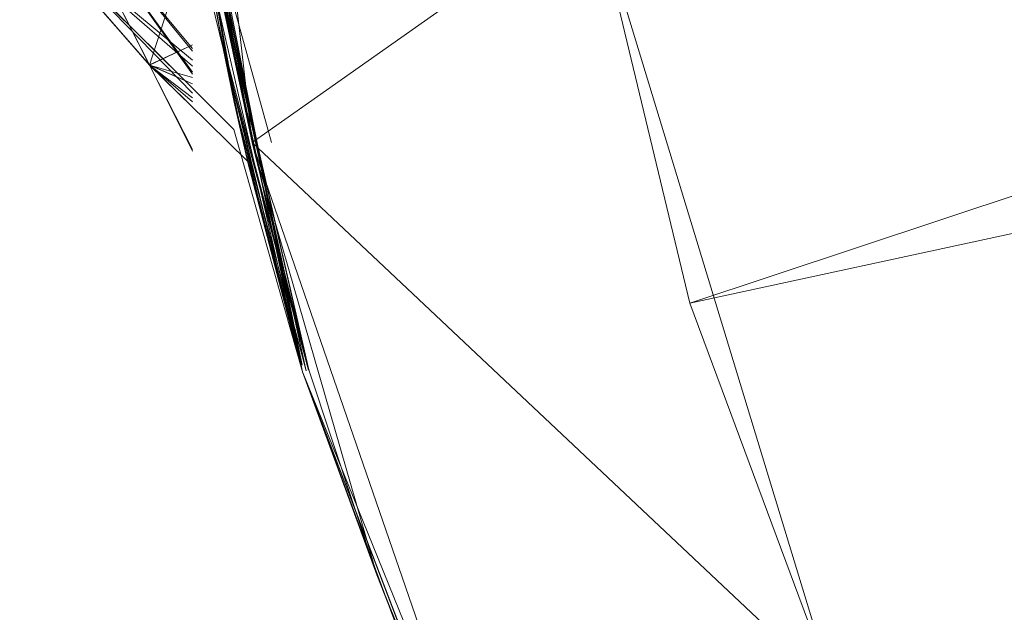
# Model space of a CAD drawing. Units: inches. Extents: x -1404 to 5316, y -2135 to 2617.
# Drawn here: x 859 to 869, y 503 to 509 of the extents above; entities that cross this region are included whole.
import ezdxf

# ---------------------------------------------------------------- set-up
doc = ezdxf.new("R2010")
doc.units = ezdxf.units.IN
doc.header["$MEASUREMENT"] = 0

msp = doc.modelspace()

# ---------------------------------------------------------------- linework, layer by layer
at = {"lineweight": 9}
for p, q in [((861.486, 507.721), (860.468, 516.879)), ((861.486, 507.721), (860.672, 512.265)), ((862.003, 505.372), (860.657, 512.171)), ((862.003, 505.372), (860.721, 511.684)), ((860.721, 511.684), (862.003, 505.372)), ((862.003, 505.372), (860.877, 511.063)), ((860.811, 510.976), (861.302, 508.135)), ((861.148, 508.929), (860.811, 510.976)), ((862.064, 505.388), (860.811, 510.917)), ((860.811, 510.917), (861.276, 508.35)), ((860.811, 510.917), (861.486, 507.721)), ((860.811, 510.917), (862.067, 505.391)), ((860.814, 510.964), (862.041, 505.384)), ((860.814, 510.964), (861.148, 508.925)), ((862, 505.44), (860.877, 510.938)), ((862.003, 505.372), (860.877, 510.919)), ((862.003, 505.372), (860.877, 510.919)), ((860.872, 510.655), (862.041, 505.384)), ((862.003, 505.372), (860.877, 510.669)), ((860.877, 510.639), (861.686, 507.721)), ((862.003, 505.372), (860.877, 510.613)), ((862.003, 505.372), (860.877, 510.613)), ((860.877, 510.602), (861.302, 508.135)), ((860.877, 510.598), (861.302, 508.135)), ((860.877, 510.547), (861.302, 508.135)), ((859.518, 510.324), (860.877, 508.684)), ((860.877, 508.657), (859.518, 510.324)), ((860.877, 508.657), (859.518, 510.324)), ((860.436, 508.515), (859.518, 510.324)), ((860.877, 508.657), (859.518, 510.324)), ((859.518, 510.324), (860.877, 508.684)), ((859.518, 510.324), (860.436, 508.515)), ((860.877, 508.657), (859.518, 510.324)), ((859.518, 510.324), (860.436, 508.515)), ((859.518, 510.324), (860.436, 508.515)), ((860.877, 508.441), (859.518, 510.324)), ((860.877, 508.657), (859.518, 510.324)), ((859.518, 510.324), (860.436, 508.515)), ((860.877, 508.657), (859.518, 510.324)), ((860.877, 508.657), (859.518, 510.324)), ((860.877, 508.657), (859.518, 510.324)), ((860.877, 508.422), (859.518, 510.324)), ((860.877, 508.657), (859.518, 510.324)), ((860.877, 508.657), (859.518, 510.324)), ((860.877, 508.657), (859.518, 510.324)), ((860.436, 508.516), (859.518, 510.324)), ((860.436, 508.516), (859.518, 510.324)), ((860.436, 508.516), (859.518, 510.324)), ((860.877, 508.657), (859.518, 510.324)), ((860.877, 508.657), (859.518, 510.324)), ((860.436, 508.515), (859.518, 510.324)), ((860.436, 508.516), (859.518, 510.324)), ((864.982, 510.188), (861.486, 507.721)), ((865.968, 506.077), (864.982, 510.188)), ((867.439, 502.115), (864.982, 510.188)), ((860.877, 508.226), (859.108, 510.043)), ((860.877, 508.226), (859.108, 510.043)), ((859.108, 510.043), (860.436, 508.516)), ((861.3, 507.856), (859.108, 510.043)), ((860.877, 508.278), (859.108, 510.043)), ((859.108, 510.043), (860.436, 508.515)), ((860.436, 508.516), (859.108, 510.043)), ((859.108, 510.043), (860.436, 508.516)), ((860.436, 508.516), (859.108, 510.043)), ((860.436, 508.516), (859.108, 510.043)), ((860.436, 508.516), (859.108, 510.043)), ((860.436, 508.516), (859.108, 510.043)), ((860.877, 508.505), (859.108, 510.043)), ((859.108, 510.043), (860.436, 508.516)), ((859.108, 510.043), (860.436, 508.516)), ((860.877, 508.505), (859.108, 510.043)), ((859.108, 510.043), (860.436, 508.516)), ((860.436, 508.515), (859.108, 510.042)), ((859.108, 510.042), (860.436, 508.515)), ((859.108, 510.042), (860.436, 508.515)), ((859.108, 510.042), (860.436, 508.515)), ((859.108, 510.042), (860.436, 508.515)), ((859.108, 510.042), (860.436, 508.515)), ((859.108, 510.042), (860.877, 508.277)), ((859.108, 510.042), (860.436, 508.515)), ((860.877, 508.277), (859.108, 510.042)), ((860.436, 508.515), (859.108, 510.042)), ((859.108, 510.042), (860.436, 508.515)), ((860.436, 508.515), (859.108, 510.042)), ((859.108, 510.042), (860.877, 508.564)), ((859.108, 510.042), (860.436, 508.515)), ((859.108, 510.042), (860.436, 508.515)), ((860.877, 508.505), (859.108, 510.042)), ((859.108, 510.042), (860.877, 508.564)), ((859.108, 510.042), (860.436, 508.515)), ((862.003, 505.372), (860.89, 509.909)), ((862.003, 505.372), (860.89, 509.909)), ((860.877, 509.868), (860.436, 508.515)), ((861.148, 508.929), (860.983, 509.796)), ((860.983, 509.796), (861.148, 508.925)), ((862.003, 505.372), (860.983, 509.796)), ((861.439, 507.529), (861.148, 508.929)), ((861.148, 508.929), (861.302, 508.135)), ((861.439, 507.529), (861.148, 508.925)), ((861.302, 508.135), (861.148, 508.925)), ((861.157, 508.853), (861.302, 508.135)), ((862.003, 505.372), (861.157, 508.853)), ((862.003, 505.372), (861.157, 508.853)), ((862.067, 505.391), (861.157, 508.853)), ((860.877, 508.722), (860.436, 508.515)), ((860.877, 508.722), (860.436, 508.516)), ((860.877, 508.083), (860.436, 508.516)), ((860.877, 508.083), (860.436, 508.516)), ((861.439, 507.529), (860.436, 508.516)), ((860.877, 508.083), (860.436, 508.516)), ((860.877, 507.632), (860.436, 508.516)), ((860.877, 508.137), (860.436, 508.516)), ((860.436, 508.516), (860.877, 508.083)), ((860.436, 508.516), (860.877, 508.083)), ((860.877, 508.322), (860.436, 508.516)), ((860.877, 508.322), (860.436, 508.516)), ((860.877, 508.322), (860.436, 508.516)), ((860.877, 508.322), (860.436, 508.516)), ((860.877, 508.322), (860.436, 508.516)), ((860.877, 508.322), (860.436, 508.516)), ((860.877, 507.649), (860.436, 508.515)), ((860.877, 508.082), (860.436, 508.515)), ((860.877, 507.632), (860.436, 508.515)), ((860.877, 508.082), (860.436, 508.515)), ((860.877, 508.082), (860.436, 508.515)), ((860.877, 508.082), (860.436, 508.515)), ((860.877, 508.082), (860.436, 508.515)), ((860.877, 508.082), (860.436, 508.515)), ((860.877, 508.082), (860.436, 508.515)), ((860.436, 508.515), (860.877, 508.387)), ((860.436, 508.515), (860.877, 508.387)), ((860.877, 508.387), (860.436, 508.515)), ((860.877, 508.178), (860.436, 508.515)), ((860.877, 508.322), (860.436, 508.515)), ((860.877, 508.322), (860.436, 508.515)), ((860.436, 508.515), (860.877, 508.322)), ((860.877, 508.322), (860.436, 508.515)), ((860.877, 508.322), (860.436, 508.515)), ((860.877, 508.322), (860.436, 508.515)), ((860.877, 508.179), (860.436, 508.515)), ((860.877, 508.322), (860.436, 508.515)), ((865.968, 506.077), (873.511, 508.582)), ((862.064, 505.388), (861.276, 508.35)), ((862.003, 505.372), (861.302, 508.135)), ((861.439, 507.529), (861.302, 508.135)), ((861.302, 508.135), (861.439, 507.529)), ((861.302, 508.135), (862.003, 505.372)), ((862.003, 505.372), (861.302, 508.135)), ((862.003, 505.372), (861.302, 508.135)), ((862.003, 505.372), (861.302, 508.135)), ((862.003, 505.372), (861.302, 508.135)), ((862.041, 505.384), (861.302, 508.135)), ((862.003, 505.372), (861.3, 507.856)), ((861.486, 507.721), (862.067, 505.391)), ((867.439, 502.115), (861.486, 507.721)), ((864.491, 499.012), (861.486, 507.721)), ((861.486, 507.721), (862.765, 503.292)), ((865.968, 506.077), (873.863, 507.781)), ((862.003, 505.372), (861.404, 507.684)), ((862, 505.44), (861.439, 507.529)), ((861.439, 507.529), (862.003, 505.372)), ((861.439, 507.529), (862.003, 505.372)), ((862.003, 505.372), (861.439, 507.529)), ((862.003, 505.372), (861.439, 507.529)), ((861.439, 507.529), (862.003, 505.372)), ((861.439, 507.529), (862.003, 505.372)), ((862.003, 505.372), (861.439, 507.529)), ((861.439, 507.529), (862.003, 505.372)), ((862.003, 505.372), (861.439, 507.529)), ((867.439, 502.115), (865.968, 506.077)), ((864.305, 499.357), (862.003, 505.372)), ((864.305, 499.357), (862.003, 505.372)), ((864.203, 499.605), (862.003, 505.372)), ((864.305, 499.357), (862.003, 505.372)), ((865.009, 497.962), (862.003, 505.372)), ((865.009, 497.962), (862.003, 505.372)), ((862.003, 505.372), (864.305, 499.357)), ((862.003, 505.372), (862.765, 503.292)), ((862.003, 505.372), (863.334, 501.777)), ((862.067, 505.391), (862.765, 503.292)), ((864.305, 499.357), (862.765, 503.292)), ((864.491, 499.012), (862.765, 503.292))]:
    msp.add_line(p, q, dxfattribs=at)

doc.saveas('drawing.dxf')
